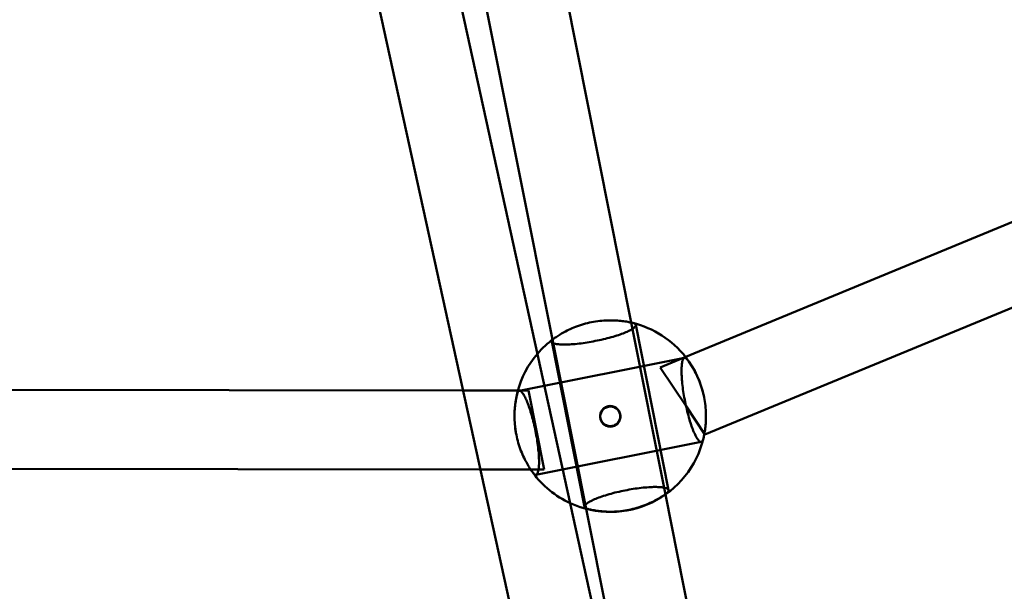
# Model space of a CAD drawing. Units: millimetres. Extents: x 101843 to 110403, y 20663 to 28853.
# Drawn here: x 105678 to 105873, y 23555 to 23668 of the extents above; entities that cross this region are included whole.
import ezdxf

# ---------------------------------------------------------------- set-up
doc = ezdxf.new("R2010")
doc.units = ezdxf.units.MM
for name, color, linetype, lineweight in [('ЗОНА БЕЗОПАСНОСТИ', 251, 'Continuous', 90), ('МАФ', 7, 'Continuous', 50), ('РАЗМЕРЫ', 250, 'Continuous', 25)]:
    doc.layers.add(name, color=color, linetype=linetype, lineweight=lineweight)
doc.styles.get("Standard").update_dxf_attribs({"font": 'candara.ttf'})
doc.dimstyles.new('ISO-25', dxfattribs={"dimtxt": 340, "dimasz": 50, "dimexe": 11.25, "dimexo": 0.63, "dimgap": 15, "dimtad": 1, "dimdec": 0, "dimtxsty": 'Standard', "dimblk": 'OBLIQUE', "dimcen": 2.5, "dimadec": 0, "dimazin": 0, "dimtfac": 1, "dimtdec": 0, "dimtmove": 0, "dimatfit": 3, "dimfxl": 1, "dimarcsym": 0})

# ---------------------------------------------------------------- blocks, each defined once
blk = doc.blocks.new('_Oblique')
at = {"color": 0, "linetype": 'ByBlock', "lineweight": -2}
blk.add_line((-0.5, -0.5), (0.5, 0.5), dxfattribs=at)
blk = doc.blocks.new('*D7')
at = {"layer": 'Defpoints', "color": 0, "transparency": 16777216}
for p in [(109029.49, 26121.81), (102231.49, 22778.91)]:
    blk.add_point(p, dxfattribs=at)
at = {"layer": 'РАЗМЕРЫ', "color": 0, "lineweight": -2, "transparency": 16777216}
for p in [(110360.95, 26776.56), (102231.49, 22778.91)]:
    blk.add_line(p, (109029.49, 26121.81), dxfattribs=at)
at = {"layer": 'РАЗМЕРЫ', "color": 0, "lineweight": -2, "transparency": 16777216, "xscale": 50, "yscale": 50, "zscale": 50}
for p, rotation in [((109029.49, 26121.81), 206.1855715384289), ((102231.49, 22778.91), 26.18557153842891)]:
    blk.add_blockref('_Oblique', p, dxfattribs=dict(at, rotation=rotation))
at = {"layer": 'РАЗМЕРЫ', "color": 0, "transparency": 16777216, "insert": (109634.48, 26686), "char_height": 340, "attachment_point": 5, "rotation": 26.1856}
blk.add_mtext('∅7575', dxfattribs=at)

msp = doc.modelspace()

# ---------------------------------------------------------------- linework, layer by layer
at = {"layer": 'ЗОНА БЕЗОПАСНОСТИ'}
msp.add_circle((105630.49, 24450.36), 3787.74, dxfattribs=at)
at = {"layer": 'МАФ', "color": 0, "linetype": 'Continuous'}
for p, q in [((105780.09, 23704.6, 4663.32), (105799.32, 23607.91, 4663.32)), ((105768.92, 23678.72, 4663.32), (105783.68, 23604.55, 4663.32)), ((105806.76, 23482.86, 4663.32), (105764.76, 23674.4, 4663.32)), ((105791.13, 23479.43, 4663.32), (105749.13, 23670.99, 4663.32)), ((105925.02, 23648.6, 4663.32), (105809.83, 23601.01, 4663.32)), ((105931.01, 23634.1, 4663.32), (105813.92, 23585.72, 4663.32)), ((105799.32, 23607.91, 4663.32), (105806.1, 23573.8, 4663.32)), ((105806.72, 23574.65, 4663.32), (105800.2, 23607.46, 4663.32)), ((105790.05, 23571.33, 4663.32), (105783.52, 23604.14, 4663.32)), ((105783.68, 23604.55, 4663.32), (105790.36, 23570.93, 4663.32)), ((105777.07, 23594.38, 4663.32), (105809.89, 23600.91, 4663.32)), ((105809.83, 23601.01, 4663.32), (105805.03, 23599.02, 4663.32)), ((105805.03, 23599.02, 4663.32), (105810.17, 23591.33, 4663.32)), ((105765.91, 23594.46, 4663.32), (105479.46, 23594.72, 4663.32)), ((105778.91, 23594.45, 4663.32), (105765.91, 23594.46, 4663.32)), ((105778.91, 23594.45, 4663.32), (105782.03, 23578.76, 4663.32)), ((105813.76, 23593.09, 4663.32), (105813.77, 23593.05, 4663.32)), ((105797.09, 23589.75, 4663.32), (105797.1, 23589.73, 4663.32)), ((105797.11, 23589.67, 4663.32), (105797.12, 23589.64, 4663.32)), ((105810.17, 23591.33, 4663.32), (105813.92, 23585.72, 4663.32)), ((105793.17, 23588.97, 4663.32), (105793.17, 23588.95, 4663.32)), ((105793.19, 23588.89, 4663.32), (105793.19, 23588.86, 4663.32)), ((105776.49, 23585.68, 4663.32), (105776.5, 23585.63, 4663.32)), ((105780.4, 23577.71, 4663.32), (105813.2, 23584.23, 4663.32)), ((105769.35, 23578.77, 4663.32), (105476.03, 23579.03, 4663.32)), ((105782.03, 23578.76, 4663.32), (105769.35, 23578.77, 4663.32)), ((105806.1, 23573.8, 4663.32), (105819.62, 23505.84, 4663.32)), ((105790.36, 23570.93, 4663.32), (105802.81, 23508.34, 4663.32))]:
    msp.add_line(p, q, dxfattribs=at)
for centre, start, end in [((105795.13, 23589.38, 4663.32), 38.1046, 76.4222), ((105795.13, 23589.38, 4663.32), 126.0781, 139.4245), ((105795.13, 23589.38, 4663.32), 139.4245, 191.2501), ((105795.13, 23589.38, 4663.32), 11.2501, 38.1046), ((105795.14, 23589.32, 4663.32), 245.3132, 346.4664), ((105795.14, 23589.32, 4663.32), 216.0338, 245.3132)]:
    msp.add_arc(centre, 19, start, end, dxfattribs=at)
at = {"layer": 'МАФ', "color": 0, "linetype": 'Continuous', "extrusion": (3.56617e-16, 1.87448e-19, -1)}
msp.add_ellipse((105795.15, 23589.25, 4663.32), major_axis=(-1.96, -0.39), ratio=0.999992, start_param=-3.1415926535898, end_param=3.141592653589786, dxfattribs=at)
at = {"layer": 'МАФ', "color": 0, "linetype": 'Continuous'}
for points, knots in [([(105783.94, 23604.74, 4663.32), (105783.8, 23604.64, 4663.32), (105783.69, 23604.54, 4663.32), (105783.54, 23604.34, 4663.32), (105783.51, 23604.23, 4663.32), (105783.52, 23604.14, 4663.32), (105783.54, 23604.05, 4663.32), (105783.61, 23603.96, 4663.32), (105783.86, 23603.81, 4663.32), (105784.04, 23603.75, 4663.32), (105784.51, 23603.65, 4663.32), (105784.79, 23603.61, 4663.32), (105785.45, 23603.56, 4663.32), (105785.81, 23603.55, 4663.32), (105786.58, 23603.56, 4663.32), (105787.01, 23603.58, 4663.32), (105787.94, 23603.64, 4663.32), (105788.44, 23603.69, 4663.32), (105789.48, 23603.81, 4663.32), (105790.02, 23603.89, 4663.32), (105791.1, 23604.06, 4663.32), (105791.64, 23604.16, 4663.32), (105792.69, 23604.37, 4663.32), (105793.23, 23604.48, 4663.32), (105794.3, 23604.74, 4663.32), (105794.82, 23604.87, 4663.32), (105795.83, 23605.16, 4663.32), (105796.31, 23605.31, 4663.32), (105797.19, 23605.6, 4663.32), (105797.6, 23605.75, 4663.32), (105798.31, 23606.04, 4663.32), (105798.65, 23606.19, 4663.32), (105799.23, 23606.48, 4663.32), (105799.48, 23606.62, 4663.32), (105799.87, 23606.9, 4663.32), (105800.01, 23607.02, 4663.32), (105800.19, 23607.26, 4663.32), (105800.22, 23607.37, 4663.32), (105800.18, 23607.55, 4663.32), (105800.11, 23607.63, 4663.32), (105799.89, 23607.76, 4663.32), (105799.75, 23607.81, 4663.32), (105799.59, 23607.85, 4663.32)], [-2.91988, -2.91988, -2.91988, -2.91988, -1.626175, -1.626175, 0, 0, 0, 1.629805, 1.629805, 3.25961, 3.25961, 4.889415, 4.889415, 6.51922, 6.51922, 8.119089, 8.119089, 9.718958, 9.718958, 11.318827, 11.318827, 12.918696, 12.918696, 14.518565, 14.518565, 16.118435, 16.118435, 17.718304, 17.718304, 19.318173, 19.318173, 20.947978, 20.947978, 22.577783, 22.577783, 24.207588, 24.207588, 25.837393, 25.837393, 27.463568, 27.463568, 28.757273, 28.757273, 28.757273, 28.757273]), ([(105799.56, 23607.86, 4663.32), (105799.52, 23607.87, 4663.32), (105799.48, 23607.88, 4663.32), (105799.21, 23607.94, 4663.32), (105798.92, 23608, 4663.32), (105798.27, 23608.12, 4663.32), (105797.9, 23608.18, 4663.32), (105797.12, 23608.27, 4663.32), (105796.68, 23608.31, 4663.32), (105795.73, 23608.36, 4663.32), (105795.22, 23608.37, 4663.32), (105794.16, 23608.35, 4663.32), (105793.61, 23608.31, 4663.32), (105792.51, 23608.19, 4663.32), (105791.96, 23608.1, 4663.32), (105790.89, 23607.89, 4663.32), (105790.35, 23607.76, 4663.32), (105789.29, 23607.45, 4663.32), (105788.76, 23607.27, 4663.32), (105787.77, 23606.89, 4663.32), (105787.31, 23606.69, 4663.32), (105786.45, 23606.28, 4663.32), (105786.06, 23606.07, 4663.32), (105785.38, 23605.68, 4663.32), (105785.06, 23605.49, 4663.32), (105784.49, 23605.13, 4663.32), (105784.25, 23604.96, 4663.32), (105784.02, 23604.8, 4663.32), (105783.99, 23604.78, 4663.32), (105783.96, 23604.76, 4663.32)], [28.994574, 28.994574, 28.994574, 28.994574, 29.277198, 29.277198, 30.904904, 30.904904, 32.532611, 32.532611, 34.157627, 34.157627, 35.782644, 35.782644, 37.40766, 37.40766, 39.032677, 39.032677, 40.657694, 40.657694, 42.28271, 42.28271, 43.907727, 43.907727, 45.532744, 45.532744, 47.16045, 47.16045, 48.788156, 48.788156, 49.07078, 49.07078, 49.07078, 49.07078]), ([(105813.62, 23584.89, 4663.32), (105813.57, 23584.7, 4663.32), (105813.52, 23584.56, 4663.32), (105813.38, 23584.33, 4663.32), (105813.3, 23584.25, 4663.32), (105813.11, 23584.21, 4663.32), (105813, 23584.24, 4663.32), (105812.76, 23584.41, 4663.32), (105812.63, 23584.55, 4663.32), (105812.36, 23584.94, 4663.32), (105812.21, 23585.18, 4663.32), (105811.92, 23585.76, 4663.32), (105811.77, 23586.1, 4663.32), (105811.48, 23586.81, 4663.32), (105811.33, 23587.21, 4663.32), (105811.03, 23588.09, 4663.32), (105810.88, 23588.57, 4663.32), (105810.6, 23589.57, 4663.32), (105810.46, 23590.1, 4663.32), (105810.2, 23591.16, 4663.32), (105810.09, 23591.7, 4663.32), (105809.88, 23592.75, 4663.32), (105809.78, 23593.29, 4663.32), (105809.61, 23594.38, 4663.32), (105809.53, 23594.92, 4663.32), (105809.41, 23595.96, 4663.32), (105809.37, 23596.46, 4663.32), (105809.3, 23597.39, 4663.32), (105809.29, 23597.82, 4663.32), (105809.28, 23598.59, 4663.32), (105809.29, 23598.96, 4663.32), (105809.34, 23599.62, 4663.32), (105809.38, 23599.91, 4663.32), (105809.47, 23600.32, 4663.32), (105809.52, 23600.47, 4663.32), (105809.58, 23600.59, 4663.32)], [-28.825635, -28.825635, -28.825635, -28.825635, -27.463568, -27.463568, -25.837393, -25.837393, -24.207588, -24.207588, -22.577783, -22.577783, -20.947978, -20.947978, -19.318173, -19.318173, -17.718304, -17.718304, -16.118435, -16.118435, -14.518565, -14.518565, -12.918696, -12.918696, -11.318827, -11.318827, -9.718958, -9.718958, -8.119089, -8.119089, -6.51922, -6.51922, -4.889415, -4.889415, -3.25961, -3.25961, -2.010683, -2.010683, -2.010683, -2.010683]), ([(105809.58, 23600.59, 4663.32), (105809.59, 23600.62, 4663.32), (105809.61, 23600.66, 4663.32), (105809.71, 23600.81, 4663.32), (105809.79, 23600.89, 4663.32), (105809.89, 23600.91, 4663.32), (105809.98, 23600.93, 4663.32), (105810.09, 23600.9, 4663.32), (105810.3, 23600.74, 4663.32), (105810.4, 23600.63, 4663.32), (105810.51, 23600.49, 4663.32)], [-2.010683, -2.010683, -2.010683, -2.010683, -1.629805, -1.629805, 0, 0, 0, 1.626175, 1.626175, 2.988242, 2.988242, 2.988242, 2.988242]), ([(105810.51, 23600.49, 4663.32), (105810.53, 23600.46, 4663.32), (105810.56, 23600.42, 4663.32), (105810.72, 23600.2, 4663.32), (105810.89, 23599.96, 4663.32), (105811.25, 23599.4, 4663.32), (105811.45, 23599.08, 4663.32), (105811.84, 23598.4, 4663.32), (105812.04, 23598.01, 4663.32), (105812.46, 23597.16, 4663.32), (105812.66, 23596.69, 4663.32), (105813.04, 23595.71, 4663.32), (105813.22, 23595.18, 4663.32), (105813.53, 23594.12, 4663.32), (105813.66, 23593.58, 4663.32), (105813.88, 23592.52, 4663.32), (105813.96, 23591.96, 4663.32), (105814.08, 23590.86, 4663.32), (105814.12, 23590.31, 4663.32), (105814.14, 23589.25, 4663.32), (105814.13, 23588.73, 4663.32), (105814.08, 23587.78, 4663.32), (105814.04, 23587.34, 4663.32), (105813.94, 23586.56, 4663.32), (105813.88, 23586.2, 4663.32), (105813.82, 23585.87, 4663.32)], [2.972789, 2.972789, 2.972789, 2.972789, 3.255413, 3.255413, 4.883119, 4.883119, 6.510826, 6.510826, 8.135842, 8.135842, 9.760859, 9.760859, 11.385876, 11.385876, 13.010892, 13.010892, 14.635909, 14.635909, 16.260926, 16.260926, 17.885942, 17.885942, 19.510959, 19.510959, 21.122806, 21.122806, 21.122806, 21.122806]), ([(105779.77, 23578.15, 4663.32), (105779.74, 23578.18, 4663.32), (105779.72, 23578.22, 4663.32), (105779.56, 23578.45, 4663.32), (105779.39, 23578.69, 4663.32), (105779.02, 23579.26, 4663.32), (105778.83, 23579.58, 4663.32), (105778.44, 23580.26, 4663.32), (105778.23, 23580.65, 4663.32), (105777.82, 23581.51, 4663.32), (105777.61, 23581.98, 4663.32), (105777.23, 23582.97, 4663.32), (105777.05, 23583.49, 4663.32), (105776.74, 23584.56, 4663.32), (105776.61, 23585.1, 4663.32), (105776.39, 23586.16, 4663.32), (105776.31, 23586.72, 4663.32), (105776.19, 23587.82, 4663.32), (105776.15, 23588.37, 4663.32), (105776.13, 23589.43, 4663.32), (105776.14, 23589.94, 4663.32), (105776.19, 23590.88, 4663.32), (105776.24, 23591.32, 4663.32), (105776.34, 23592.1, 4663.32), (105776.4, 23592.47, 4663.32), (105776.52, 23593.12, 4663.32), (105776.58, 23593.41, 4663.32), (105776.65, 23593.68, 4663.32), (105776.66, 23593.72, 4663.32), (105776.66, 23593.75, 4663.32)], [28.994574, 28.994574, 28.994574, 28.994574, 29.277198, 29.277198, 30.904904, 30.904904, 32.532611, 32.532611, 34.157627, 34.157627, 35.782644, 35.782644, 37.40766, 37.40766, 39.032677, 39.032677, 40.657694, 40.657694, 42.28271, 42.28271, 43.907727, 43.907727, 45.532744, 45.532744, 47.16045, 47.16045, 48.788156, 48.788156, 49.07078, 49.07078, 49.07078, 49.07078]), ([(105776.66, 23593.75, 4663.32), (105776.71, 23593.93, 4663.32), (105776.76, 23594.07, 4663.32), (105776.9, 23594.3, 4663.32), (105776.99, 23594.36, 4663.32), (105777.08, 23594.38, 4663.32), (105777.17, 23594.4, 4663.32), (105777.28, 23594.37, 4663.32), (105777.52, 23594.19, 4663.32), (105777.65, 23594.04, 4663.32), (105777.93, 23593.65, 4663.32), (105778.08, 23593.4, 4663.32), (105778.37, 23592.81, 4663.32), (105778.53, 23592.48, 4663.32), (105778.81, 23591.76, 4663.32), (105778.96, 23591.36, 4663.32), (105779.26, 23590.47, 4663.32), (105779.41, 23589.99, 4663.32), (105779.7, 23588.98, 4663.32), (105779.84, 23588.45, 4663.32), (105780.09, 23587.39, 4663.32), (105780.21, 23586.85, 4663.32), (105780.42, 23585.8, 4663.32), (105780.52, 23585.26, 4663.32), (105780.69, 23584.18, 4663.32), (105780.76, 23583.64, 4663.32), (105780.88, 23582.6, 4663.32), (105780.93, 23582.1, 4663.32), (105780.99, 23581.17, 4663.32), (105781.01, 23580.75, 4663.32), (105781.01, 23579.98, 4663.32), (105781, 23579.61, 4663.32), (105780.95, 23578.96, 4663.32), (105780.91, 23578.68, 4663.32), (105780.8, 23578.22, 4663.32), (105780.73, 23578.04, 4663.32), (105780.58, 23577.79, 4663.32), (105780.49, 23577.72, 4663.32), (105780.3, 23577.69, 4663.32), (105780.19, 23577.72, 4663.32), (105779.98, 23577.89, 4663.32), (105779.88, 23578, 4663.32), (105779.77, 23578.15, 4663.32)], [-2.988242, -2.988242, -2.988242, -2.988242, -1.626175, -1.626175, 0, 0, 0, 1.629805, 1.629805, 3.25961, 3.25961, 4.889415, 4.889415, 6.51922, 6.51922, 8.119089, 8.119089, 9.718958, 9.718958, 11.318827, 11.318827, 12.918696, 12.918696, 14.518565, 14.518565, 16.118435, 16.118435, 17.718304, 17.718304, 19.318173, 19.318173, 20.947978, 20.947978, 22.577783, 22.577783, 24.207588, 24.207588, 25.837393, 25.837393, 27.463568, 27.463568, 28.825635, 28.825635, 28.825635, 28.825635]), ([(105797.09, 23589.75, 4663.32), (105797.07, 23589.88, 4663.32), (105797.03, 23590, 4663.32), (105796.93, 23590.25, 4663.32), (105796.87, 23590.37, 4663.32), (105796.72, 23590.59, 4663.32), (105796.63, 23590.69, 4663.32), (105796.45, 23590.88, 4663.32), (105796.35, 23590.96, 4663.32), (105796.14, 23591.1, 4663.32), (105796.02, 23591.16, 4663.32), (105795.78, 23591.26, 4663.32), (105795.65, 23591.3, 4663.32), (105795.39, 23591.35, 4663.32), (105795.26, 23591.36, 4663.32), (105794.99, 23591.36, 4663.32), (105794.86, 23591.35, 4663.32), (105794.62, 23591.3, 4663.32), (105794.49, 23591.26, 4663.32), (105794.25, 23591.16, 4663.32), (105794.13, 23591.1, 4663.32), (105793.91, 23590.95, 4663.32), (105793.8, 23590.87, 4663.32), (105793.62, 23590.68, 4663.32), (105793.54, 23590.58, 4663.32), (105793.4, 23590.37, 4663.32), (105793.34, 23590.26, 4663.32), (105793.23, 23590.01, 4663.32), (105793.2, 23589.89, 4663.32), (105793.14, 23589.62, 4663.32), (105793.13, 23589.49, 4663.32), (105793.13, 23589.23, 4663.32), (105793.14, 23589.1, 4663.32), (105793.17, 23588.95, 4663.32), (105793.18, 23588.93, 4663.32), (105793.18, 23588.92, 4663.32)], [0, 0, 0, 0, 0.378239, 0.378239, 0.756477, 0.756477, 1.134716, 1.134716, 1.512955, 1.512955, 1.891152, 1.891152, 2.26935, 2.26935, 2.647547, 2.647547, 3.025745, 3.025745, 3.403942, 3.403942, 3.78214, 3.78214, 4.160337, 4.160337, 4.538535, 4.538535, 4.916774, 4.916774, 5.295012, 5.295012, 5.673251, 5.673251, 6.05149, 6.05149, 6.110859, 6.110859, 6.110859, 6.110859]), ([(105793.18, 23588.9, 4663.32), (105793.18, 23588.92, 4663.32), (105793.18, 23588.93, 4663.32), (105793.15, 23589.07, 4663.32), (105793.14, 23589.2, 4663.32), (105793.14, 23589.47, 4663.32), (105793.15, 23589.6, 4663.32), (105793.2, 23589.86, 4663.32), (105793.24, 23589.99, 4663.32), (105793.34, 23590.23, 4663.32), (105793.4, 23590.35, 4663.32), (105793.54, 23590.55, 4663.32), (105793.62, 23590.66, 4663.32), (105793.81, 23590.84, 4663.32), (105793.91, 23590.93, 4663.32), (105794.13, 23591.08, 4663.32), (105794.25, 23591.14, 4663.32), (105794.5, 23591.24, 4663.32), (105794.62, 23591.28, 4663.32), (105794.87, 23591.33, 4663.32), (105795, 23591.34, 4663.32), (105795.26, 23591.34, 4663.32), (105795.4, 23591.33, 4663.32), (105795.66, 23591.27, 4663.32), (105795.79, 23591.24, 4663.32), (105796.03, 23591.13, 4663.32), (105796.14, 23591.07, 4663.32), (105796.35, 23590.93, 4663.32), (105796.45, 23590.85, 4663.32), (105796.64, 23590.67, 4663.32), (105796.72, 23590.56, 4663.32), (105796.87, 23590.34, 4663.32), (105796.93, 23590.22, 4663.32), (105797.04, 23589.98, 4663.32), (105797.07, 23589.85, 4663.32), (105797.1, 23589.71, 4663.32), (105797.1, 23589.7, 4663.32), (105797.11, 23589.68, 4663.32)], [2.978423, 2.978423, 2.978423, 2.978423, 3.025745, 3.025745, 3.403942, 3.403942, 3.78214, 3.78214, 4.160337, 4.160337, 4.538535, 4.538535, 4.916774, 4.916774, 5.295012, 5.295012, 5.673251, 5.673251, 6.05149, 6.05149, 6.429729, 6.429729, 6.807967, 6.807967, 7.186206, 7.186206, 7.564445, 7.564445, 7.942642, 7.942642, 8.32084, 8.32084, 8.699037, 8.699037, 9.077235, 9.077235, 9.124556, 9.124556, 9.124556, 9.124556]), ([(105797.11, 23589.65, 4663.32), (105797.11, 23589.66, 4663.32), (105797.11, 23589.66, 4663.32), (105797.09, 23589.79, 4663.32), (105797.05, 23589.91, 4663.32), (105796.95, 23590.16, 4663.32), (105796.88, 23590.28, 4663.32), (105796.74, 23590.5, 4663.32), (105796.65, 23590.6, 4663.32), (105796.46, 23590.79, 4663.32), (105796.36, 23590.87, 4663.32), (105796.16, 23591.01, 4663.32), (105796.04, 23591.07, 4663.32), (105795.8, 23591.17, 4663.32), (105795.67, 23591.21, 4663.32), (105795.41, 23591.26, 4663.32), (105795.28, 23591.28, 4663.32), (105795.01, 23591.28, 4663.32), (105794.88, 23591.26, 4663.32), (105794.63, 23591.21, 4663.32), (105794.51, 23591.18, 4663.32), (105794.27, 23591.08, 4663.32), (105794.15, 23591.01, 4663.32), (105793.93, 23590.86, 4663.32), (105793.82, 23590.78, 4663.32), (105793.64, 23590.59, 4663.32), (105793.55, 23590.49, 4663.32), (105793.42, 23590.28, 4663.32), (105793.35, 23590.17, 4663.32), (105793.25, 23589.93, 4663.32), (105793.21, 23589.8, 4663.32), (105793.16, 23589.54, 4663.32), (105793.15, 23589.4, 4663.32), (105793.15, 23589.14, 4663.32), (105793.16, 23589.01, 4663.32), (105793.19, 23588.88, 4663.32), (105793.19, 23588.88, 4663.32), (105793.19, 23588.87, 4663.32)], [3.011362, 3.011362, 3.011362, 3.011362, 3.025745, 3.025745, 3.403942, 3.403942, 3.78214, 3.78214, 4.160337, 4.160337, 4.538535, 4.538535, 4.916774, 4.916774, 5.295012, 5.295012, 5.673251, 5.673251, 6.05149, 6.05149, 6.429729, 6.429729, 6.807967, 6.807967, 7.186206, 7.186206, 7.564445, 7.564445, 7.942642, 7.942642, 8.32084, 8.32084, 8.699037, 8.699037, 9.077235, 9.077235, 9.091617, 9.091617, 9.091617, 9.091617]), ([(105793.18, 23588.92, 4663.32), (105793.21, 23588.81, 4663.32), (105793.24, 23588.71, 4663.32), (105793.33, 23588.48, 4663.32), (105793.39, 23588.36, 4663.32), (105793.54, 23588.14, 4663.32), (105793.63, 23588.04, 4663.32), (105793.81, 23587.85, 4663.32), (105793.92, 23587.77, 4663.32), (105794.12, 23587.63, 4663.32), (105794.24, 23587.57, 4663.32), (105794.48, 23587.47, 4663.32), (105794.61, 23587.43, 4663.32), (105794.87, 23587.38, 4663.32), (105795, 23587.36, 4663.32), (105795.27, 23587.36, 4663.32), (105795.4, 23587.38, 4663.32), (105795.64, 23587.43, 4663.32), (105795.77, 23587.46, 4663.32), (105796.01, 23587.56, 4663.32), (105796.13, 23587.63, 4663.32), (105796.35, 23587.78, 4663.32), (105796.46, 23587.86, 4663.32), (105796.64, 23588.05, 4663.32), (105796.72, 23588.15, 4663.32), (105796.86, 23588.36, 4663.32), (105796.93, 23588.47, 4663.32), (105797.03, 23588.71, 4663.32), (105797.07, 23588.84, 4663.32), (105797.12, 23589.1, 4663.32), (105797.13, 23589.24, 4663.32), (105797.13, 23589.48, 4663.32), (105797.12, 23589.59, 4663.32), (105797.1, 23589.7, 4663.32)], [6.110859, 6.110859, 6.110859, 6.110859, 6.429729, 6.429729, 6.807967, 6.807967, 7.186206, 7.186206, 7.564445, 7.564445, 7.942642, 7.942642, 8.32084, 8.32084, 8.699037, 8.699037, 9.077235, 9.077235, 9.455432, 9.455432, 9.83363, 9.83363, 10.211827, 10.211827, 10.590025, 10.590025, 10.968264, 10.968264, 11.346502, 11.346502, 11.724741, 11.724741, 12.043611, 12.043611, 12.043611, 12.043611]), ([(105797.11, 23589.68, 4663.32), (105797.12, 23589.57, 4663.32), (105797.14, 23589.46, 4663.32), (105797.14, 23589.21, 4663.32), (105797.12, 23589.08, 4663.32), (105797.07, 23588.82, 4663.32), (105797.03, 23588.69, 4663.32), (105796.93, 23588.45, 4663.32), (105796.87, 23588.33, 4663.32), (105796.73, 23588.12, 4663.32), (105796.65, 23588.02, 4663.32), (105796.46, 23587.84, 4663.32), (105796.36, 23587.75, 4663.32), (105796.14, 23587.6, 4663.32), (105796.02, 23587.54, 4663.32), (105795.77, 23587.44, 4663.32), (105795.65, 23587.4, 4663.32), (105795.53, 23587.38, 4663.32)], [9.124556, 9.124556, 9.124556, 9.124556, 9.455432, 9.455432, 9.83363, 9.83363, 10.211827, 10.211827, 10.590025, 10.590025, 10.968264, 10.968264, 11.346502, 11.346502, 11.724741, 11.724741, 12.10298, 12.10298, 12.10298, 12.10298]), ([(105795.54, 23587.31, 4663.32), (105795.66, 23587.34, 4663.32), (105795.79, 23587.38, 4663.32), (105796.03, 23587.48, 4663.32), (105796.15, 23587.54, 4663.32), (105796.37, 23587.69, 4663.32), (105796.47, 23587.77, 4663.32), (105796.66, 23587.96, 4663.32), (105796.74, 23588.06, 4663.32), (105796.88, 23588.27, 4663.32), (105796.94, 23588.38, 4663.32), (105797.04, 23588.63, 4663.32), (105797.08, 23588.75, 4663.32), (105797.14, 23589.01, 4663.32), (105797.15, 23589.15, 4663.32), (105797.15, 23589.41, 4663.32), (105797.14, 23589.53, 4663.32), (105797.11, 23589.65, 4663.32)], [0, 0, 0, 0, 0.378239, 0.378239, 0.756477, 0.756477, 1.134716, 1.134716, 1.512955, 1.512955, 1.891152, 1.891152, 2.26935, 2.26935, 2.647547, 2.647547, 3.011362, 3.011362, 3.011362, 3.011362]), ([(105795.53, 23587.38, 4663.32), (105795.4, 23587.35, 4663.32), (105795.27, 23587.34, 4663.32), (105795.01, 23587.34, 4663.32), (105794.87, 23587.35, 4663.32), (105794.61, 23587.4, 4663.32), (105794.49, 23587.44, 4663.32), (105794.24, 23587.55, 4663.32), (105794.13, 23587.61, 4663.32), (105793.92, 23587.75, 4663.32), (105793.82, 23587.83, 4663.32), (105793.63, 23588.01, 4663.32), (105793.55, 23588.12, 4663.32), (105793.4, 23588.34, 4663.32), (105793.34, 23588.46, 4663.32), (105793.24, 23588.69, 4663.32), (105793.21, 23588.8, 4663.32), (105793.18, 23588.9, 4663.32)], [0, 0, 0, 0, 0.378239, 0.378239, 0.756477, 0.756477, 1.134716, 1.134716, 1.512955, 1.512955, 1.891152, 1.891152, 2.26935, 2.26935, 2.647547, 2.647547, 2.978423, 2.978423, 2.978423, 2.978423]), ([(105793.19, 23588.87, 4663.32), (105793.21, 23588.75, 4663.32), (105793.25, 23588.63, 4663.32), (105793.35, 23588.39, 4663.32), (105793.41, 23588.27, 4663.32), (105793.56, 23588.05, 4663.32), (105793.65, 23587.95, 4663.32), (105793.83, 23587.76, 4663.32), (105793.93, 23587.68, 4663.32), (105794.14, 23587.54, 4663.32), (105794.26, 23587.48, 4663.32), (105794.5, 23587.38, 4663.32), (105794.63, 23587.34, 4663.32), (105794.89, 23587.29, 4663.32), (105795.02, 23587.28, 4663.32), (105795.28, 23587.28, 4663.32), (105795.41, 23587.29, 4663.32), (105795.54, 23587.31, 4663.32)], [9.091617, 9.091617, 9.091617, 9.091617, 9.455432, 9.455432, 9.83363, 9.83363, 10.211827, 10.211827, 10.590025, 10.590025, 10.968264, 10.968264, 11.346502, 11.346502, 11.724741, 11.724741, 12.10298, 12.10298, 12.10298, 12.10298]), ([(105813.82, 23585.87, 4663.32), (105813.82, 23585.86, 4663.32), (105813.82, 23585.86, 4663.32), (105813.76, 23585.53, 4663.32), (105813.7, 23585.24, 4663.32), (105813.63, 23584.96, 4663.32), (105813.62, 23584.92, 4663.32), (105813.62, 23584.89, 4663.32)], [21.122806, 21.122806, 21.122806, 21.122806, 21.138665, 21.138665, 22.766372, 22.766372, 23.048995, 23.048995, 23.048995, 23.048995]), ([(105806.29, 23574.01, 4663.32), (105806.44, 23574.12, 4663.32), (105806.55, 23574.23, 4663.32), (105806.71, 23574.45, 4663.32), (105806.74, 23574.55, 4663.32), (105806.71, 23574.75, 4663.32), (105806.63, 23574.84, 4663.32), (105806.38, 23575, 4663.32), (105806.2, 23575.06, 4663.32), (105805.73, 23575.17, 4663.32), (105805.45, 23575.22, 4663.32), (105804.8, 23575.27, 4663.32), (105804.43, 23575.28, 4663.32), (105803.66, 23575.28, 4663.32), (105803.23, 23575.26, 4663.32), (105802.3, 23575.2, 4663.32), (105801.8, 23575.16, 4663.32), (105800.76, 23575.04, 4663.32), (105800.22, 23574.97, 4663.32), (105799.13, 23574.8, 4663.32), (105798.59, 23574.7, 4663.32), (105797.55, 23574.49, 4663.32), (105797.01, 23574.37, 4663.32), (105795.94, 23574.12, 4663.32), (105795.41, 23573.98, 4663.32), (105794.41, 23573.69, 4663.32), (105793.93, 23573.54, 4663.32), (105793.05, 23573.24, 4663.32), (105792.64, 23573.09, 4663.32), (105791.93, 23572.8, 4663.32), (105791.6, 23572.64, 4663.32), (105791.01, 23572.34, 4663.32), (105790.76, 23572.2, 4663.32), (105790.38, 23571.92, 4663.32), (105790.23, 23571.78, 4663.32), (105790.06, 23571.54, 4663.32), (105790.03, 23571.43, 4663.32), (105790.05, 23571.33, 4663.32), (105790.07, 23571.24, 4663.32), (105790.14, 23571.15, 4663.32), (105790.37, 23571.01, 4663.32), (105790.51, 23570.95, 4663.32), (105790.69, 23570.91, 4663.32)], [-28.825635, -28.825635, -28.825635, -28.825635, -27.463568, -27.463568, -25.837393, -25.837393, -24.207588, -24.207588, -22.577783, -22.577783, -20.947978, -20.947978, -19.318173, -19.318173, -17.718304, -17.718304, -16.118435, -16.118435, -14.518565, -14.518565, -12.918696, -12.918696, -11.318827, -11.318827, -9.718958, -9.718958, -8.119089, -8.119089, -6.51922, -6.51922, -4.889415, -4.889415, -3.25961, -3.25961, -1.629805, -1.629805, 0, 0, 0, 1.626175, 1.626175, 2.988242, 2.988242, 2.988242, 2.988242]), ([(105790.69, 23570.91, 4663.32), (105790.73, 23570.9, 4663.32), (105790.77, 23570.89, 4663.32), (105791.04, 23570.82, 4663.32), (105791.33, 23570.76, 4663.32), (105791.99, 23570.63, 4663.32), (105792.36, 23570.57, 4663.32), (105793.14, 23570.47, 4663.32), (105793.58, 23570.43, 4663.32), (105794.53, 23570.37, 4663.32), (105795.04, 23570.36, 4663.32), (105796.1, 23570.38, 4663.32), (105796.65, 23570.42, 4663.32), (105797.75, 23570.54, 4663.32), (105798.31, 23570.62, 4663.32), (105799.37, 23570.83, 4663.32), (105799.91, 23570.97, 4663.32), (105800.98, 23571.28, 4663.32), (105801.5, 23571.46, 4663.32), (105802.49, 23571.84, 4663.32), (105802.96, 23572.05, 4663.32), (105803.81, 23572.46, 4663.32), (105804.2, 23572.67, 4663.32), (105804.88, 23573.06, 4663.32), (105805.2, 23573.26, 4663.32), (105805.76, 23573.63, 4663.32), (105806, 23573.8, 4663.32), (105806.23, 23573.97, 4663.32), (105806.26, 23573.99, 4663.32), (105806.29, 23574.01, 4663.32)], [2.972789, 2.972789, 2.972789, 2.972789, 3.255413, 3.255413, 4.883119, 4.883119, 6.510826, 6.510826, 8.135842, 8.135842, 9.760859, 9.760859, 11.385876, 11.385876, 13.010892, 13.010892, 14.635909, 14.635909, 16.260926, 16.260926, 17.885942, 17.885942, 19.510959, 19.510959, 21.138665, 21.138665, 22.766372, 22.766372, 23.048995, 23.048995, 23.048995, 23.048995])]:
    msp.add_open_spline(points, degree=3, knots=knots, dxfattribs=at)
for points in [[(105799.59, 23607.85, 4663.32), (105799.58, 23607.86, 4663.32), (105799.57, 23607.86, 4663.32), (105799.56, 23607.86, 4663.32)], [(105783.96, 23604.76, 4663.32), (105783.95, 23604.75, 4663.32), (105783.95, 23604.75, 4663.32), (105783.94, 23604.74, 4663.32)], [(105797.1, 23589.7, 4663.32), (105797.1, 23589.72, 4663.32), (105797.1, 23589.73, 4663.32), (105797.09, 23589.75, 4663.32)]]:
    msp.add_open_spline(points, degree=3, dxfattribs=at)

# ---------------------------------------------------------------- dimensions: what is measured, and where the dimension line sits
at = {"layer": 'РАЗМЕРЫ'}
dim = msp.add_diameter_dim_2p(p1=(102231.49, 22778.91), p2=(109029.49, 26121.81), dimstyle='ISO-25', dxfattribs=at)
dim.commit()
dim.dimension.update_dxf_attribs({"geometry": '*D7', "text_midpoint": (109634.48, 26686)})

doc.saveas('drawing.dxf')
